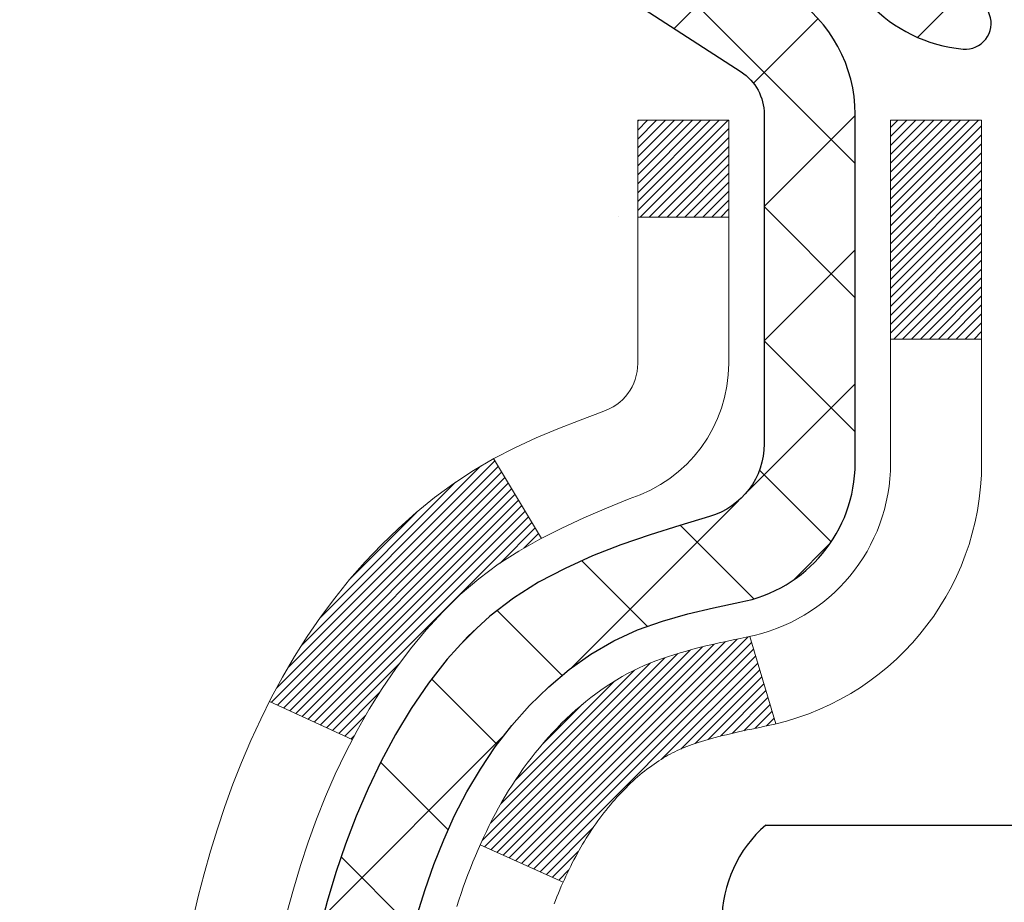
# Model space of a CAD drawing. Extents: x -3 to 3254, y -480 to 1977.
# Drawn here: x 14 to 15, y -458 to -457 of the extents above; entities that cross this region are included whole.
import ezdxf

# ---------------------------------------------------------------- set-up
doc = ezdxf.new("R2010")
doc.units = 0
doc.header["$LTSCALE"] = 5
doc.header["$MEASUREMENT"] = 0
for name, color, linetype, lineweight in [('CONCRETE - H', 130, 'CONTINUOUS', 9), ('DECK COAT - H', 20, 'CONTINUOUS', 20), ('DECK COAT - L', 22, 'CONTINUOUS', 18), ('MIG FOOT - H', 251, 'CONTINUOUS', 20), ('MIG RETAINER - H', 251, 'CONTINUOUS', 20), ('MIG RETAINER - L', 7, 'CONTINUOUS', 30), ('PVC SIDESHEET - H', 170, 'CONTINUOUS', 20), ('PVC SIDESHEET - L', 150, 'CONTINUOUS', 25), ('SCREW - L', 1, 'CONTINUOUS', 25), ('TEXT - 4', 241, 'CONTINUOUS', 25)]:
    doc.layers.add(name, color=color, linetype=linetype, lineweight=lineweight)
doc.dimstyles.get("Standard").update_dxf_attribs({"dimtxt": 0.18, "dimasz": 0.18, "dimexe": 0.18, "dimexo": 0.0625, "dimgap": 0.09, "dimtad": 0, "dimtih": 1, "dimtoh": 1, "dimdec": 4, "dimzin": 0, "dimdsep": 46, "dimtxsty": 'Standard', "dimcen": 0.09, "dimadec": 0, "dimazin": 0, "dimtfac": 1, "dimtdec": 4, "dimtofl": 0, "dimtmove": 0, "dimatfit": 3, "dimfxl": 1, "dimtolj": 1, "dimtzin": 0, "dimarcsym": 0})

msp = doc.modelspace()

# ---------------------------------------------------------------- hatches: boundary and pattern name
at = {"layer": 'CONCRETE - H'}
h = msp.add_hatch(dxfattribs=at)
h.set_pattern_fill('AR-CONC', color=256, scale=0.196)
h.set_pattern_definition([(49.99999999999999, (0, 0), (1.405829957897477, -0.1229941845658864), [0.147, -1.617]), (355, (0, 0), (-0.27195261388148, 1.474296582052023), [0.1176, -1.2936]), (100.45144446, (0.11715249476, -0.01024951424), (1.13387733958514, 1.351302382298514), [0.12493077632, -1.37423853952]), (46.18420000000002, (0, 0.392), (2.091793008116282, -0.32441779035443), [0.2205, -2.4255]), (96.63563549, (0.1743160202, 0.36496511828), (1.831937413521488, 1.909272457518119), [0.18739627032, -2.0613589696]), (351.1841639899999, (0, 0.392), (1.831937412307355, 1.909272456529181), [0.1764, -1.94040000196]), (21, (0.196, 0.294), (1.169937822152185, -0.7891330257040641), [0.147, -1.617]), (326.0000000000001, (0.196, 0.294), (0.4768980505663002, 1.421294088291832), [0.1176, -1.2936]), (71.45144474, (0.29349481784, 0.22823891496), (1.646835858390743, 0.6321610595004535), [0.1249307724, -1.37423853952]), (37.50000000000001, (0, 0), (0.02383331642188971, 0.6524719535093706), [0, -1.27792, 0, -1.3132, 0, -1.2985]), (7.499999999999999, (0, 0), (0.5156162933866113, 0.7730469552894261), [0, -0.74872, 0, -1.24852, 0, -0.4949]), (327.5, (-0.43708, 0), (1.046291974897922, -0.04420754859938432), [0, -0.49, 0, -1.5288, 0, -2.0286]), (317.5, (-0.63308, 0), (1.143044891911077, 0.1962057653713427), [0, -0.637, 0, -1.01528, 0, -1.4406])])
edge = h.paths.add_edge_path()
edge.add_spline(control_points=[(7.301719667842008, -456.2554348195085), (7.25207730469611, -456.6570469914429), (8.616682909866476, -456.6744842439418), (9.235524854119458, -458.5259388167017), (6.338982529713951, -460.2602453649885), (9.730143864481702, -463.2361166230318), (8.197269229406343, -464.9154332777737), (8.060308092443456, -465.4641629549036), (7.92661342542573, -465.6413366227585)], knot_values=[0, 0, 0, 0, 1.121035810839861, 2.593701475358984, 4.568402824860017, 8.942502906709105, 10.09507260212708, 10.70427138121982, 10.70427138121982, 10.70427138121982, 10.70427138121982], degree=3, periodic=0)
edge.add_line((7.926613425425717, -465.6413366227605), (8.419616593427008, -465.64133662276))
edge.add_line((8.419616593427008, -465.64133662276), (8.419618109403984, -465.444486614247))
edge.add_line((8.419618109403984, -465.444486614247), (9.089298777447688, -465.444486614247))
edge.add_arc((9.08929877714868, -465.405116611962), 0.0393700022850112, 270.0000004351496, 300.0050937754827)
edge.add_line((9.108986809403937, -465.4392102838945), (9.244747717021767, -465.3608286874002))
edge.add_arc((9.299862685067273, -465.4562976142455), 0.110235999998451, 90.00000000101471, 119.9981803530207, ccw=False)
edge.add_line((9.299862685065321, -465.346061614247), (10.20782062609653, -465.346061614247))
edge.add_arc((10.20782062601929, -465.3066916136615), 0.03937000058550666, 270.0000001124053, 300.0025471984212)
edge.add_line((10.22750714207268, -465.3407861591459), (10.90759281225539, -464.9481390315763))
edge.add_arc((10.96759275303688, -465.0520621143816), 0.1200000001396944, 89.9992762005333, 119.9999673126207, ccw=False)
edge.add_line((10.96759426895894, -464.9320621142514), (11.17903413554036, -464.9320621142513))
edge.add_arc((11.17903413554267, -464.8926921142515), 0.03936999999984891, 269.999999996647, 315.0000000000018)
edge.add_line((11.20687292951787, -464.9205309082267), (11.32333945365037, -464.8040643840941))
edge.add_arc((11.57304142795719, -465.0537663584005), 0.3531319186156952, 103.90200089109629, 135.0000000000552, ccw=False)
edge.add_arc((11.86232602104044, -466.2225361318413), 1.557170273114478, 76.09799910901182, 103.90200089106662, ccw=False)
edge.add_arc((12.15161061412395, -465.0537663584014), 0.3531319186165713, 47.88305985413939, 76.09799910932747, ccw=False)
edge.add_line((12.38843710982477, -464.7918210150951), (12.5177791125616, -464.9205309082246))
edge.add_arc((12.5456179065387, -464.892692114252), 0.03936999999933873, 224.9999999953588, 270.0000000002947)
edge.add_line((12.5456179065389, -464.9320621142513), (14.25652300902088, -464.9320621142513))
edge.add_arc((14.25652300902301, -464.8926921142513), 0.03937000000001944, 269.9999999969004, 360)
edge.add_line((14.29589300902303, -464.8926921142513), (14.29589300902684, -458.9017224886045))
edge.add_arc((14.25652300902697, -458.9017224886044), 0.03936999999987378, 359.9999999998346, 432.6976227628036)
edge.add_arc((14.39583504979517, -458.4545083747681), 0.4290404058596133, 233.0250989603211, 252.69762276280818, ccw=False)
edge.add_arc((14.47232138960391, -458.3924002826287), 0.525199596184463, 194.3079434824739, 230.4333558243558, ccw=False)
edge.add_arc((15.54227157600272, -458.1055452558119), 1.632909065609082, 184.8191964166436, 194.7829313884617, ccw=False)
edge.add_arc((15.27310510382536, -458.3394731802504), 1.361411651893386, 161.6649460398433, 175.9250205045925, ccw=False)
edge.add_arc((14.40757572609355, -458.0469182754803), 0.447825409091514, 108.12890291727649, 162.3597440615036, ccw=False)
edge.add_arc((14.2374979575298, -457.5697347112339), 0.06004988997894418, 300.7846078929075, 346.517769344078)
edge.add_line((14.29589300902685, -457.5837349700579), (14.29589300902685, -457.3944999211992))
edge.add_line((14.29589300902685, -457.3944999211992), (14.39431800902652, -457.3944999211992))
edge.add_line((14.39431800902652, -457.3944999211992), (14.39431800902653, -457.3899473650791))
edge.add_arc((14.35494800902666, -457.389947365079), 0.03936999999987556, 359.9999999997518, 417.0968478607485)
edge.add_line((14.37633460566238, -457.3568927075504), (14.06111666520658, -457.1529444760774))
edge.add_arc((14.24208875213317, -456.9517944818379), 0.2705775608381176, 181.4692888507691, 228.0226889059025, ccw=False)
edge.add_line((13.97160015381644, -456.9587323928897), (13.68368747360446, -456.9587323928898))
edge.add_arc((13.68248363206109, -456.8811960769528), 0.07754566089428983, 179.1104878121405, 270.88951218782, ccw=False)
edge.add_line((13.60494731612416, -456.8799922354094), (13.60494731612416, -456.2554348195087))
edge.add_line((13.60494731612416, -456.2554348195087), (7.301719667841983, -456.2554348195087))
h.paths.add_polyline_path([(7.871375215472778, -460.9724649576099), (10.11137521547278, -460.9724649576099), (10.11137521547278, -460.0857982909433), (7.871375215472778, -460.0857982909433)], flags=24)
at = {"layer": 'DECK COAT - H'}
h = msp.add_hatch(dxfattribs=at)
h.set_pattern_fill('ANSI31', color=256, scale=0.03937, style=0)
h.set_pattern_definition([(45, (-164.7483514139378, -555.4494800782545), (-0.003479849246914297, 0.003479849246914297), [])])
h.paths.add_polyline_path([(14.30493708562353, -457.8980935538409), (14.30676766480526, -457.8967524830796), (14.30859574556127, -457.8954566370742), (14.3104199846767, -457.894206482402), (14.31223903893654, -457.8930024856401), (14.3140512787473, -457.8918452605228), (14.31585227062596, -457.8907367473807), (14.31853159337977, -457.8891493551241), (14.32207006031576, -457.8872156876614), (14.32561211532318, -457.8854384465048), (14.32829285192072, -457.8842145748634), (14.33014355799032, -457.8834101203086), (14.33206911980694, -457.8826125696228), (14.33408313377374, -457.8818172536015), (14.33618599229778, -457.881024630473), (14.33837704350715, -457.8802353995188), (14.34065563553026, -457.8794502600203), (14.34302111649511, -457.878669911259), (14.34547245874678, -457.8778951711337), (14.34800660846151, -457.87712705163), (14.35062264939718, -457.8763651664546), (14.35332012503643, -457.8756089284187), (14.35609857886181, -457.8748577503333), (14.35895755435588, -457.8741110450097), (14.36189659500139, -457.8733682252589), (14.36491524428102, -457.8726287038922), (14.3680130456773, -457.8718918937207), (14.37119006955977, -457.8711567774936), (14.37444655311567, -457.8704210193357), (14.37778063540572, -457.8696828072299), (14.38119035453867, -457.8689403797774), (14.38467374862359, -457.8681919755789), (14.38822885576901, -457.8674358332353), (14.39185371408412, -457.8666701913475), (14.39347406108352, -457.8663056767972, 0.01216223081922373), (14.40340066514461, -457.8641896535457), (14.38308338320082, -457.7961241792714, -0.00498223423146265), (14.38038974152216, -457.7966580599132), (14.37550783692729, -457.79769227376), (14.37009090026465, -457.7988412619317), (14.3647226565284, -457.7999971505758), (14.3594065865462, -457.8011675345585), (14.35414617114584, -457.8023600087458), (14.34894532430298, -457.8035823669488), (14.34380830009134, -457.8048419642942), (14.3387378471569, -457.8061448688193), (14.33373663819914, -457.8074970979354), (14.32880734591692, -457.8089046690536), (14.32395264300926, -457.8103735995849), (14.31917520217537, -457.8119099069407), (14.31447769611414, -457.813519608532), (14.30986279752478, -457.8152087217701), (14.30533317910642, -457.816983264066), (14.30089121726912, -457.8188494298412), (14.29652287185713, -457.8208210624808), (14.29221441044656, -457.8229054924961), (14.28795910288609, -457.8251047373892), (14.28375021902452, -457.8274208146623), (14.27958102871078, -457.829855741818), (14.2754448905451, -457.8324114873703), (14.27134579657224, -457.8350840730882), (14.26729039418644, -457.8378678045878), (14.26328048820694, -457.8407596103828), (14.25931788345254, -457.8437564189872), (14.2554043847427, -457.8468551589147), (14.25154179734939, -457.8500527593467), (14.24773207486176, -457.8533462597582), (14.24397711662989, -457.8567322327779), (14.24027869186382, -457.8602069731124), (14.2366385697738, -457.8637667754682), (14.23305851956986, -457.867407934552), (14.22954031046215, -457.8711267450702), (14.22608571166081, -457.8749195017296), (14.22269649237598, -457.8787824992367), (14.21937442181793, -457.8827120322981), (14.21612126919656, -457.8867043956203), (14.21293880372225, -457.89075588391), (14.20982879460491, -457.8948627918737), (14.20679331751769, -457.8990212147651), (14.20383257796204, -457.9032289405351), (14.20094530954368, -457.9074849872187), (14.19813024401533, -457.9117883743302), (14.19538611312994, -457.9161381213846), (14.19271164864069, -457.920533247896), (14.19010558230032, -457.9249727733794), (14.18756664586187, -457.929455717349), (14.18509357107821, -457.9339810993196), (14.18268508970239, -457.9385479388056), (14.18033993348724, -457.9431552553218), (14.17805683418585, -457.9478020683824), (14.17583452355093, -457.9524873975023), (14.17367173333566, -457.9572102621959), (14.1731555648824, -457.958377578869), (14.23787473891305, -457.9872396503789), (14.23876482982457, -457.9852557038214), (14.23997123309205, -457.9826301874991), (14.24119526342276, -457.9800294004999), (14.24243711954882, -457.9774534516123), (14.2436968235075, -457.9749026646226), (14.24497419880431, -457.9723775320394), (14.24626943748587, -457.9698780352251), (14.24758274429025, -457.9674041390853), (14.24891432395584, -457.9649558085254), (14.2502643812207, -457.962533008451), (14.25163312082311, -457.9601357037677), (14.25302074750125, -457.9577638593808), (14.25442746599328, -457.955417440196), (14.25585348103739, -457.9530964111187), (14.25729899737184, -457.9508007370545), (14.25876421973471, -457.9485303829088), (14.26024935286439, -457.9462853135872), (14.26175460149882, -457.9440654939953), (14.26328061641841, -457.9418703850117), (14.26483030678567, -457.9396968581285), (14.26640339326861, -457.9375453254445), (14.26799894389167, -457.9354169315149), (14.26961602667854, -457.9333128208942), (14.27125370965355, -457.9312341381372), (14.27291106084074, -457.9291820277988), (14.27458714826419, -457.9271576344339), (14.27628103994796, -457.925162102597), (14.27799180391612, -457.9231965768431), (14.27971850819274, -457.9212622017267), (14.28146022080211, -457.919360121803), (14.28321600976808, -457.9174914816265), (14.28498494311482, -457.9156574257522), (14.28676606986171, -457.9138591167031), (14.28855721502834, -457.9120987477694), (14.29035668136801, -457.9103776734546), (14.29216351169505, -457.9086964759298), (14.29397674882336, -457.9070557373661), (14.2957954355672, -457.9054560399347), (14.29761861474055, -457.9038979658066), (14.29944532915756, -457.902382097153), (14.30127462163234, -457.900909016145), (14.30310553497902, -457.8994793049538)])
h.paths.add_polyline_path([(14.56360900904208, -457.3944999211992), (14.49274300904206, -457.394499921199), (14.49274300904206, -457.564829722776), (14.56360900904208, -457.5648297227759)])
h.paths.add_polyline_path([(14.10760104345588, -457.821037851054), (14.11904800366058, -457.805774715912), (14.13122024854881, -457.7910225193324), (14.14412671407383, -457.7769221440812), (14.15777620038507, -457.7636154221167), (14.17217750763161, -457.7512441853978), (14.18733874408708, -457.7399485239202), (14.2032212172805, -457.7297506956097), (14.22086848810404, -457.7198313134193), (14.18360764456504, -457.65783091166), (14.16795549600006, -457.6670366381103), (14.15261496669013, -457.6772239181901), (14.13778221252421, -457.6881891051502), (14.12346661510294, -457.6998383698353), (14.10967755950817, -457.7120779343163), (14.09642628032459, -457.7248412359135), (14.08372889877178, -457.7381336187992), (14.07159877117824, -457.7519616948832), (14.06003598058858, -457.7662930640682), (14.04903751950708, -457.7810862427335), (14.0386003804377, -457.7962997472583), (14.02872155588461, -457.8118920940217), (14.019398038352, -457.8278217994031), (14.01062675671058, -457.844047421657), (14.00928520107147, -457.8467352589202), (14.07366282464711, -457.8764558612833), (14.07741069068818, -457.8692653054691), (14.08680894375352, -457.8528010272457), (14.09686342323705, -457.8367200289892)])
h.paths.add_polyline_path([(14.36675900904227, -457.3944999211992), (14.29589300904224, -457.3944999211992), (14.29589300904224, -457.4698455323177), (14.36675900904227, -457.4698455323177)])
at = {"layer": 'MIG FOOT - H'}
h = msp.add_hatch(dxfattribs=at)
h.set_pattern_fill('ANSI31', color=256, scale=1.9685, style=0)
h.set_pattern_definition([(45, (-931.7352783004783, -923.8181015450052), (-0.1739924623457148, 0.1739924623457148), [])])
h.paths.add_polyline_path([(14.63582752104157, -457.4925996227691), (14.79982752104156, -457.4925996227691), (14.79982752104111, -458.0550996227691), (14.63582752104112, -458.0550996227691)])
edge = h.paths.add_edge_path()
edge.add_line((14.63582752104112, -458.4300996227691), (14.79982752104088, -458.4300996227691))
edge.add_line((14.79982752104088, -458.4300996227691), (14.79982752104099, -465.037007122769))
edge.add_arc((14.4454975210411, -465.037007122769), 0.3543299999998908, 269.99999999998164, 360.0000000000092, ccw=False)
edge.add_line((14.44549752104099, -465.391337122769), (12.08107755204112, -465.391337122769))
edge.add_line((12.08107755204112, -465.391337122769), (12.08107755204135, -465.227337122769))
edge.add_line((12.08107755204135, -465.227337122769), (14.44549752104099, -465.227337122769))
edge.add_arc((14.44549752104099, -465.037007122769), 0.1903300000000172, 270, 360)
edge.add_line((14.635827521041, -465.037007122769), (14.63582752104112, -458.4300996227691))
h.paths.add_polyline_path([(11.11232752104133, -465.227337122769), (11.64357449004099, -465.2273371227691), (11.6435744900411, -465.391337122769), (11.11232752104099, -465.391337122769)])
at = {"layer": 'MIG RETAINER - H'}
h = msp.add_hatch(dxfattribs=at)
h.set_pattern_fill('ANSI31', color=256, scale=0.47, style=0)
h.set_pattern_definition([(45, (-931.7352783004783, -894.5169578514492), (-0.04154252339470966, 0.04154252339470967), [])])
h.paths.add_polyline_path([(15.03782752103957, -459.164599622769), (15.03782752104162, -458.4634827156348), (14.96353118675888, -458.3988978975739), (14.79982752104099, -458.3988978975739), (14.79982752104054, -459.1645996227689)])
edge = h.paths.add_edge_path()
edge.add_arc((14.25782752104267, -456.7155996227667), 0.07800000000003138, 179.9999999999582, 269.9999999994989, ccw=False)
edge.add_line((14.17982752104258, -456.7155996227667), (14.17982752104292, -456.4525996227696))
edge.add_arc((14.15982752104271, -456.4525996227694), 0.02000000000020918, 359.9999999993486, 449.9999999980458)
edge.add_line((14.15982752104339, -456.4325996227692), (14.07282752104352, -456.4325996227673))
edge.add_arc((14.07282752104284, -456.4625996227674), 0.03000000000002956, 449.9999999986973, 539.9999999997827)
edge.add_line((14.04282752104286, -456.4625996227672), (14.04282752104218, -456.9975996227743))
edge.add_arc((14.19982752104211, -456.9975996227745), 0.1569999999999254, 539.9999999999377, 630.0000000003319)
edge.add_line((14.19982752104302, -457.1545996227745), (14.36608783600031, -457.1545996227736))
edge.add_arc((14.36608783598963, -457.2333393078051), 0.07873968503150763, 362.58551599465926, 449.9999999922238, ccw=False)
edge.add_arc((14.55963029505581, -457.2245996227697), 0.114999999999426, 182.585516002114, 264.7875303258168)
edge.add_arc((14.55099960973059, -457.319206764523), 0.02000000000000517, 264.7875303255701, 379.6742449813813)
edge.add_arc((14.68104657616193, -457.2727091503347), 0.1181095275611714, -102.63422251541402, 199.6742449814629, ccw=False)
edge.add_arc((14.6508384160016, -457.407474534106), 0.02000000000040289, 437.36577748606, 550.6215204679287)
edge.add_arc((14.70882752104167, -457.396599622768), 0.07899999999997757, 190.6215204695919, 269.9999999991755)
edge.add_line((14.70882752104053, -457.475599622768), (14.78282752104174, -457.4755996227691))
edge.add_arc((14.78282752104151, -457.4925996227691), 0.01699999999999591, 360, 449.9999999992337, ccw=False)
edge.add_line((14.79982752104156, -457.4925996227691), (14.79982752104099, -458.0863013479644))
edge.add_line((14.79982752104099, -458.0863013479644), (14.96353118675888, -458.0863013479644))
edge.add_line((14.96353118675888, -458.0863013479644), (15.03782752104093, -458.0217165299041))
edge.add_line((15.03782752104093, -458.0217165299041), (15.03782752104287, -456.46259962277))
edge.add_arc((15.00782752104301, -456.4625996227699), 0.02999999999985903, 359.9999999997829, 449.9999999995657)
edge.add_line((15.00782752104324, -456.43259962277), (14.94282752104307, -456.4325996227694))
edge.add_arc((14.94282752104284, -456.4525996227694), 0.01999999999998181, 449.9999999993486, 540)
edge.add_line((14.92282752104286, -456.4525996227694), (14.92282752104252, -456.7155996227708))
edge.add_arc((14.84482752104254, -456.7155996227707), 0.07799999999997453, 269.9999999995825, 359.9999999999165, ccw=False)
edge.add_line((14.84482752104197, -456.7935996227707), (14.84082752104196, -456.7935996227707))
edge.add_arc((14.84082752104241, -456.7155996227708), 0.07799999999986085, 179.999999999833, 269.999999999666, ccw=False)
edge.add_line((14.76282752104255, -456.7155996227706), (14.76282752104289, -456.4525996227699))
edge.add_arc((14.74282752104291, -456.4525996227699), 0.01999999999998181, 360, 449.9999999996743)
edge.add_line((14.74282752104302, -456.4325996227699), (14.60138087298669, -456.432599622769))
edge.add_line((14.60138087298669, -456.432599622769), (14.60138087298669, -456.7634948289862))
edge.add_line((14.60138087298669, -456.7634948289862), (14.58209531058897, -456.7828254358881))
edge.add_line((14.58209531058897, -456.7828254358881), (14.58209531058897, -456.8599676854734))
edge.add_line((14.58209531058897, -456.8599676854734), (14.52423862340033, -456.8985388102663))
edge.add_line((14.52423862340033, -456.8985388102663), (14.4663819362117, -456.8599676854734))
edge.add_line((14.4663819362117, -456.8599676854734), (14.4663819362117, -456.7828254358881))
edge.add_line((14.4663819362117, -456.7828254358881), (14.44709637381488, -456.763539873492))
edge.add_line((14.44709637381488, -456.763539873492), (14.44709637381488, -456.432599622769))
edge.add_line((14.44709637381488, -456.432599622769), (14.35982752104287, -456.4325996227688))
edge.add_arc((14.35982752104287, -456.4525996227688), 0.01999999999998181, 450, 540)
edge.add_line((14.33982752104289, -456.4525996227688), (14.33982752104255, -456.7155996227669))
edge.add_arc((14.26182752104246, -456.7155996227667), 0.07800000000008822, 269.999999999666, 359.999999999833, ccw=False)
edge.add_line((14.261827521042, -456.7935996227667), (14.25782752104199, -456.7935996227667))
at = {"layer": 'PVC SIDESHEET - H'}
h = msp.add_hatch(dxfattribs=at)
h.set_pattern_fill('ANSI37', color=256, scale=0.59055, style=0)
h.set_pattern_definition([(45, (-164.7483514139427, -444.3079791008293), (-0.05219773870371446, 0.05219773870371446), []), (135, (-164.7483514139427, -444.3079791008293), (-0.05219773870371446, -0.05219773870371446), [])])
h.paths.add_polyline_path([(14.46518400904172, -457.4638191613962), (14.46518400904194, -457.3899473650791, 0.2544175294253038), (14.41483047962226, -457.2973943239986), (14.1939606173665, -457.1544899647874, -0.4033078353723514), (14.04282752105219, -456.9975996226971), (14.04282752105219, -456.9727496567021, -0.02353096692885778), (14.04195650904314, -456.9542521226487), (14.04195650904473, -456.456221622649, -0.4142135623729873), (14.06557850904478, -456.4325996226491), (14.44549900880845, -456.4325996226502), (14.44549900880856, -456.373544507104), (14.42089290325096, -456.3538596226579), (14.08248607616833, -456.353859622657, 0.4142135623730915), (13.97225007616801, -456.4640956226567), (13.97225007616664, -456.9542521226487, 0.213440768600962), (14.06111666522197, -457.1529444760773), (14.37633460567777, -457.3568927075503, -0.2544175294251872), (14.39431800904192, -457.3899473650791), (14.39431800904169, -457.4638191613962), (14.39431800904192, -457.6462772623546, -0.3306422189433676), (14.35234730641532, -457.7028070758013), (14.32858703451673, -457.7098786874424), (14.30552943454502, -457.71713885179), (14.28285365435597, -457.724958661548), (14.26071598669052, -457.7335671999624), (14.23927272428984, -457.7431935502793), (14.2186801598951, -457.7540667957446), (14.199094586247, -457.7664160196045), (14.18067226468913, -457.7804702171468), (14.16352718288915, -457.7963399573325), (14.14764752347623, -457.8137833763528), (14.13299817210129, -457.8324933457756), (14.1195440144158, -457.8521627371691), (14.1072496168543, -457.8724864973531), (14.09606393641384, -457.8932610513126), (14.08591357893506, -457.9144281306358), (14.07672412008135, -457.9359426624571), (14.06842621235905, -457.9577742368472), (14.06095276887522, -457.9798989729443), (14.05423671308592, -458.0022930197755), (14.04821096844712, -458.0249325263679), (14.04280845841476, -458.0477936417488), (14.03796210644482, -458.0708525149453), (14.03360483599324, -458.0940852949846), (14.02966957051587, -458.1174681308939), (14.02608923346902, -458.1409771717003), (14.02279674830829, -458.1645885664312), (14.01972503848988, -458.1882784641135), (14.01680702746951, -458.2120230137746), (14.01397563870348, -458.2357983644417, 0.05933499155532457), (14.01398828641306, -458.2497652978392), (14.01680702746951, -458.2734344448878), (14.01972503848976, -458.2971789945489), (14.02279674830829, -458.3208688922312), (14.02608923346902, -458.3444802869621), (14.02966957051587, -458.3679893277685), (14.03360483599324, -458.3913721636778), (14.03796210644482, -458.4146049437171), (14.04280845841476, -458.4376638169136), (14.04821096844712, -458.4605249322945), (14.05423671308592, -458.4831644388869), (14.06095276887522, -458.505558485718), (14.06842621235905, -458.5276832218152), (14.07672412008135, -458.5495147962053), (14.08591357893506, -458.5710293280267), (14.09606393641384, -458.5921964073498), (14.1072496168543, -458.6129709613093), (14.11954401441592, -458.6332947214933), (14.13299817210129, -458.6529641128867), (14.14764752347623, -458.6716740823096), (14.16352718288926, -458.6891175013299), (14.18067226468925, -458.7049872415155), (14.199094586247, -458.7190414390578), (14.2186801598951, -458.7313906629177), (14.23927272428996, -458.7422639083831), (14.26071598669052, -458.7518902587), (14.28285365435597, -458.7604987971143), (14.30552943454502, -458.7683186068724), (14.32858703451673, -458.77557877122), (14.35187016152993, -458.7825083734033, -0.3329817396557117), (14.39431800904215, -458.8391801963071), (14.46518400903217, -458.839180196307), (14.46518400904194, -458.824225320468, 0.3608117966093517), (14.37530139502594, -458.7158845830928), (14.35498357834451, -458.7115385900308), (14.33484019575026, -458.7067761272091), (14.31504568133023, -458.7011807248683), (14.29577446917171, -458.6943359132488), (14.27719949708212, -458.6858329864976), (14.25944319883429, -458.6755252944361), (14.24256652004994, -458.6635852370181), (14.22662668654409, -458.6502045155566), (14.2116809241315, -458.6355748313642), (14.19778645862716, -458.619887885754), (14.18500051584597, -458.6033353800387), (14.173369184852, -458.586098544279), (14.16285324324947, -458.5682783950285), (14.15337402388384, -458.5499388611815), (14.14485264613797, -458.5311436709252), (14.13721022939474, -458.5119565524472), (14.13036789303721, -458.4924412339348), (14.12424675644804, -458.4726614435752), (14.11876793901008, -458.4526809095559), (14.11385256010642, -458.4325633600642), (14.10942233493297, -458.4123712919496), (14.10541267167748, -458.3921389034233), (14.10177266557225, -458.3718721063503), (14.09845200647289, -458.3515755837157), (14.09540038423524, -458.3312540185046), (14.09256748871492, -458.3109120937023), (14.08990300976775, -458.2905544922938), (14.08735663724958, -458.2701858972644), (14.08489001017376, -458.2499092185411, -0.06060086340155051), (14.08487806101591, -458.235646467063), (14.08735663724958, -458.215271561398), (14.08990300976775, -458.1949029663685), (14.09256748871492, -458.1745453649601), (14.09540038423524, -458.1542034401577), (14.09845200647289, -458.1338818749467), (14.10177266557225, -458.113585352312), (14.10541267167748, -458.093318555239), (14.10942233493297, -458.0730861667128), (14.11385256010642, -458.0528940985981), (14.11876793901008, -458.0327765491065), (14.12424675644804, -458.0127960150871), (14.13036789303721, -457.9930162247276), (14.13721022939474, -457.9735009062151), (14.14485264613797, -457.9543137877371), (14.15337402388384, -457.9355185974809), (14.16285324324947, -457.9171790636339), (14.173369184852, -457.8993589143834), (14.18500051584597, -457.8821220786236), (14.19778645862716, -457.8655695729083), (14.2116809241315, -457.8498826272981), (14.22662668654409, -457.8352529431058), (14.24256652004994, -457.8218722216442), (14.25944319883429, -457.8099321642262), (14.27719949708212, -457.7996244721647), (14.29577446917171, -457.7911215454135), (14.31504568133023, -457.784276733794), (14.33484019575026, -457.7786813314532), (14.35498357834451, -457.7739188686316), (14.37530139502594, -457.7695728755695, 0.3608117966100778), (14.46518400904194, -457.6612321381943)])

# ---------------------------------------------------------------- linework, layer by layer
at = {"layer": 'DECK COAT - L'}
for p, q in [((14.36675900904227, -457.4698455323177), (14.29589300904224, -457.4698455323177)), ((14.56360900904208, -457.5648297227759), (14.49274300904206, -457.564829722776)), ((14.18360447979974, -457.6578256456299), (14.22088695556529, -457.719862042461)), ((14.38308338320082, -457.7961241792714), (14.40340066514461, -457.8641896535457)), ((14.00924858690867, -457.8467183556095), (14.07358420764929, -457.8764195669251)), ((14.17314986374874, -457.9583750363995), (14.23787252058453, -457.9872386610962))]:
    msp.add_line(p, q, dxfattribs=at)
for points in [[(14.02278594643401, -458.0112171853868), (14.02785163220853, -457.9927712294092), (14.03337016272571, -457.9744629630867), (14.03936688807955, -457.9563238231613), (14.04586715836406, -457.9383852463754), (14.05289632367312, -457.920678669471), (14.06047973410086, -457.9032355291903), (14.06864273974118, -457.8860872622757), (14.07741069068818, -457.8692653054691), (14.08680894375352, -457.8528010272457), (14.09686342323705, -457.8367200289892), (14.10760104345588, -457.821037851054), (14.11904800366058, -457.805774715912), (14.13122024854881, -457.7910225193324), (14.14412671407383, -457.7769221440812), (14.15777620038507, -457.7636154221167), (14.17217750763161, -457.7512441853978), (14.18733874408708, -457.7399485239202), (14.2032212172805, -457.7297506956097), (14.21971047750192, -457.7204822214185), (14.23668516734569, -457.7119572305227), (14.2540239294063, -457.7039898520986), (14.27160540627808, -457.6963942153221), (14.28930824055585, -457.6889844493694, 0.3282898029372552), (14.36675900904227, -457.5837366261587), (14.36675900904227, -457.3944999211992), (14.29589300904224, -457.3944999211992), (14.29589300904224, -457.5837349700578, -0.3282883506354047), (14.2682322174124, -457.6213234169444), (14.25095927631908, -457.6278494137393), (14.23378268014455, -457.6345637938077), (14.21679877380809, -457.6416549404232), (14.20010390222849, -457.6493112368592), (14.18379441032489, -457.6577210663894), (14.16795549600006, -457.6670366381103), (14.15261496669013, -457.6772239181901), (14.13778221252421, -457.6881891051502), (14.12346661510294, -457.6998383698353), (14.10967755950817, -457.7120779343163), (14.09642628032459, -457.7248412359135), (14.08372889877178, -457.7381336187992), (14.07159877117824, -457.7519616948832), (14.06003598058858, -457.7662930640682), (14.04903751950708, -457.7810862427335), (14.0386003804377, -457.7962997472583), (14.02872155588461, -457.8118920940217), (14.019398038352, -457.8278217994031), (14.01062675671058, -457.844047421657), (14.00239951215492, -457.8605308934165), (13.99469929644654, -457.8772399445541), (13.987508233062, -457.8941428763354), (13.98080796884103, -457.9112094755279), (13.97457559308004, -457.9284237330653), (13.96878566297398, -457.9457775315013), (13.96341270857415, -457.9632628379861), (13.95843125993163, -457.9808716196696), (13.95381584709783, -457.998595843702), (13.94954100012383, -458.0164274772335)], [(14.23079687125762, -458.0043176008803), (14.2318854495714, -458.0015220253776), (14.23299026382604, -457.9987504176777), (14.23411151275338, -457.9960028865692), (14.23524939508497, -457.9932795408407), (14.2364041095529, -457.9905804892808), (14.23757585488881, -457.9879058406781), (14.23876482982457, -457.9852557038214), (14.23997123309205, -457.9826301874991), (14.24119526342276, -457.9800294004999), (14.24243711954882, -457.9774534516123), (14.2436968235075, -457.9749026646226), (14.24497419880431, -457.9723775320394), (14.24626943748587, -457.9698780352251), (14.24758274429025, -457.9674041390853), (14.24891432395584, -457.9649558085254), (14.2502643812207, -457.962533008451), (14.25163312082311, -457.9601357037677), (14.25302074750125, -457.9577638593808), (14.25442746599328, -457.955417440196), (14.25585348103739, -457.9530964111187), (14.25729899737184, -457.9508007370545), (14.25876421973471, -457.9485303829088), (14.26024935286439, -457.9462853135872), (14.26175460149882, -457.9440654939953), (14.26328061641841, -457.9418703850117), (14.26483030678567, -457.9396968581285), (14.26640339326861, -457.9375453254445), (14.26799894389167, -457.9354169315149), (14.26961602667854, -457.9333128208942), (14.27125370965355, -457.9312341381372), (14.27291106084074, -457.9291820277988), (14.27458714826419, -457.9271576344339), (14.27628103994796, -457.925162102597), (14.27799180391612, -457.9231965768431), (14.27971850819274, -457.9212622017267), (14.28146022080211, -457.919360121803), (14.28321600976808, -457.9174914816265), (14.28498494311482, -457.9156574257522), (14.28676606986171, -457.9138591167031), (14.28855721502834, -457.9120987477694), (14.29035668136801, -457.9103776734546), (14.29216351169505, -457.9086964759298), (14.29397674882336, -457.9070557373661), (14.2957954355672, -457.9054560399347), (14.29761861474055, -457.9038979658066), (14.29944532915756, -457.902382097153), (14.30127462163234, -457.900909016145), (14.30310553497902, -457.8994793049538), (14.30493708562353, -457.8980935538409), (14.30676766480526, -457.8967524830796), (14.30859574556127, -457.8954566370742), (14.3104199846767, -457.894206482402), (14.31223903893654, -457.8930024856401), (14.3140512787473, -457.8918452605228), (14.31585227062596, -457.8907367473807), (14.31764248202144, -457.8896761182711), (14.31942396823917, -457.8886616986725), (14.32119878458463, -457.8876918140638), (14.322967802277, -457.8867652418162), (14.32472724065458, -457.8858824361312), (14.3264948350057, -457.8850354469756), (14.32829285192072, -457.8842145748634), (14.33014355799032, -457.8834101203086), (14.33206911980694, -457.8826125696228), (14.33408313377374, -457.8818172536015), (14.33618599229778, -457.881024630473), (14.33837704350715, -457.8802353995188), (14.34065563553026, -457.8794502600203), (14.34302111649511, -457.878669911259), (14.34547245874678, -457.8778951711337), (14.34800660846151, -457.87712705163), (14.35062264939718, -457.8763651664546), (14.35332012503643, -457.8756089284187), (14.35609857886181, -457.8748577503333), (14.35895755435588, -457.8741110450097), (14.36189659500139, -457.8733682252589), (14.36491524428102, -457.8726287038922), (14.3680130456773, -457.8718918937207), (14.37119006955977, -457.8711567774936), (14.37444655311567, -457.8704210193357), (14.37778063540572, -457.8696828072299), (14.38119035453878, -457.8689403797774), (14.38467374862359, -457.8681919755789), (14.38822885576912, -457.8674358332353), (14.39185371408412, -457.8666701913475), (14.39347406108352, -457.8663056767972, 0.3608117966091343), (14.56360900904208, -457.6612321381944), (14.56360900904208, -457.5648297227759), (14.56360900904208, -457.3944999211992), (14.49274300904206, -457.394499921199), (14.49274300904206, -457.5648297227759), (14.49274300904194, -457.6612321381944, -0.3608117966091343), (14.38038974152216, -457.7966580599132), (14.37550783692729, -457.79769227376), (14.37009090026465, -457.7988412619317), (14.3647226565284, -457.7999971505758), (14.3594065865462, -457.8011675345585), (14.35414617114584, -457.8023600087458), (14.34894532430298, -457.8035823669488), (14.34380830009134, -457.8048419642942), (14.3387378471569, -457.8061448688193), (14.33373663819914, -457.8074970979354), (14.32880734591692, -457.8089046690536), (14.32395264300926, -457.8103735995849), (14.31917520217537, -457.8119099069407), (14.31447769611414, -457.813519608532), (14.30986279752478, -457.8152087217701), (14.30533317910642, -457.816983264066), (14.30089121726912, -457.8188494298412), (14.29652287185713, -457.8208210624808), (14.29221441044656, -457.8229054924961), (14.28795910288609, -457.8251047373892), (14.28375021902452, -457.8274208146623), (14.27958102871078, -457.829855741818), (14.2754448905451, -457.8324114873703), (14.27134579657224, -457.8350840730882), (14.26729039418644, -457.8378678045878), (14.26328048820694, -457.8407596103828), (14.25931788345254, -457.8437564189872), (14.2554043847427, -457.8468551589147), (14.25154179734939, -457.8500527593467), (14.24773207486176, -457.8533462597582), (14.24397711662989, -457.8567322327779), (14.24027869186382, -457.8602069731124), (14.2366385697738, -457.8637667754682), (14.23305851956986, -457.867407934552), (14.22954031046215, -457.8711267450702), (14.22608571166081, -457.8749195017296), (14.22269649237598, -457.8787824992367), (14.21937442181793, -457.8827120322981), (14.21612126919656, -457.8867043956203), (14.21293880372225, -457.89075588391), (14.20982879460491, -457.8948627918737), (14.20679331751769, -457.8990212147651), (14.20383257796204, -457.9032289405351), (14.20094530954368, -457.9074849872187), (14.19813024401533, -457.9117883743302), (14.19538611312994, -457.9161381213846), (14.19271164864069, -457.920533247896), (14.19010558230032, -457.9249727733794), (14.18756664586187, -457.929455717349), (14.18509357107821, -457.9339810993196), (14.18268508970239, -457.9385479388056), (14.18033993348724, -457.9431552553218), (14.17805683418585, -457.9478020683824), (14.17583452355093, -457.9524873975023), (14.17367173333566, -457.9572102621959), (14.17156719529278, -457.9619696819778), (14.16951964117534, -457.9667646763625), (14.1675278027363, -457.9715942648647), (14.16559041172861, -457.9764574669989), (14.16370619990523, -457.9813533022796), (14.161873899019, -457.9862807902214), (14.16009224082297, -457.9912389503389), (14.15835995707, -457.9962268021466), (14.15667577951303, -458.001243365159), (14.15503843990502, -458.0062876588909)]]:
    msp.add_lwpolyline(points, format="xyb", dxfattribs=at)
at = {"layer": 'MIG RETAINER - L'}
msp.add_lwpolyline([(14.44474736444256, -457.229787324918, 0.3748896829303737), (14.54918262334622, -457.3391240575237, 0.5479758845004098), (14.56983204927742, -457.3124733240414, -3.888295204768812), (14.65521293826539, -457.3879588082681, 0.5387583055402678), (14.63118109225861, -457.4111609447284, 0.3609021040651776), (14.70882752104053, -457.475599622768), (14.78282752104174, -457.4755996227691, -0.414213562369066), (14.79982752104156, -457.4925996227691), (14.79982752104099, -458.0863013479644), (14.96353118675888, -458.0863013479644), (15.03782752104093, -458.0217165299041), (15.03782752104287, -456.46259962277, 0.4142135623706347)], format="xyb", dxfattribs=at)
at = {"layer": 'PVC SIDESHEET - L'}
for points in [[(14.06111666522197, -457.1529444760773), (14.37633460567765, -457.3568927075503, -0.2544175294253872), (14.39431800904192, -457.389947365079), (14.39431800904169, -457.4638191613962), (14.39431800904192, -457.6462772623552, -0.3329817396499346), (14.35187016152993, -457.702949085259), (14.32858703451673, -457.7098786874424), (14.30552943454502, -457.71713885179), (14.28285365435597, -457.724958661548), (14.26071598669052, -457.7335671999624), (14.23927272428984, -457.7431935502793), (14.2186801598951, -457.7540667957446), (14.199094586247, -457.7664160196045), (14.18067226468913, -457.7804702171468), (14.16352718288915, -457.7963399573325), (14.14764752347623, -457.8137833763528), (14.13299817210129, -457.8324933457756), (14.1195440144158, -457.8521627371691), (14.1072496168543, -457.8724864973531), (14.09606393641384, -457.8932610513126), (14.08591357893506, -457.9144281306358), (14.07672412008135, -457.9359426624571), (14.06842621235905, -457.9577742368472), (14.06095276887522, -457.9798989729443), (14.05423671308592, -458.0022930197755), (14.04821096844712, -458.0249325263679)], [(14.12424675644804, -458.0127960150871), (14.13036789303721, -457.9930162247276), (14.13721022939474, -457.9735009062151), (14.14485264613797, -457.9543137877371), (14.15337402388384, -457.9355185974809), (14.16285324324947, -457.9171790636339), (14.173369184852, -457.8993589143834), (14.18500051584597, -457.8821220786236), (14.19778645862716, -457.8655695729083), (14.2116809241315, -457.8498826272981), (14.22662668654409, -457.8352529431058), (14.24256652004994, -457.8218722216442), (14.25944319883429, -457.8099321642262), (14.27719949708212, -457.7996244721647), (14.29577446917171, -457.7911215454135), (14.31504568133023, -457.784276733794), (14.33484019575026, -457.7786813314532), (14.35498357834451, -457.7739188686316), (14.37530139502594, -457.7695728755695, 0.3608117966098974), (14.46518400904194, -457.6612321381944), (14.46518400904172, -457.4638191613962), (14.46518400904194, -457.3899473650793, 0.2544175294253872), (14.41483047962249, -457.2973943239987)]]:
    msp.add_lwpolyline(points, format="xyb", dxfattribs=at)
at = {"layer": 'SCREW - L'}
msp.add_line((14.39553720076328, -457.9428840551044), (14.63582752104203, -457.9428840551044), dxfattribs=at)
msp.add_arc((14.46072765544677, -458.0178121891497), 0.09931777611984201, 131.0245651776142, 228.9754348223856, dxfattribs=at)

# ---------------------------------------------------------------- leaders
at = {"layer": 'TEXT - 4'}
msp.add_leader([(18.26710087604506, -458.2278054021918), (14.42550467600627, -450.1800000663312), (13.83938753017105, -450.1800000663312)], dimstyle='Standard', override={"dimasz": 0.28}, dxfattribs=at)

doc.saveas('drawing.dxf')
